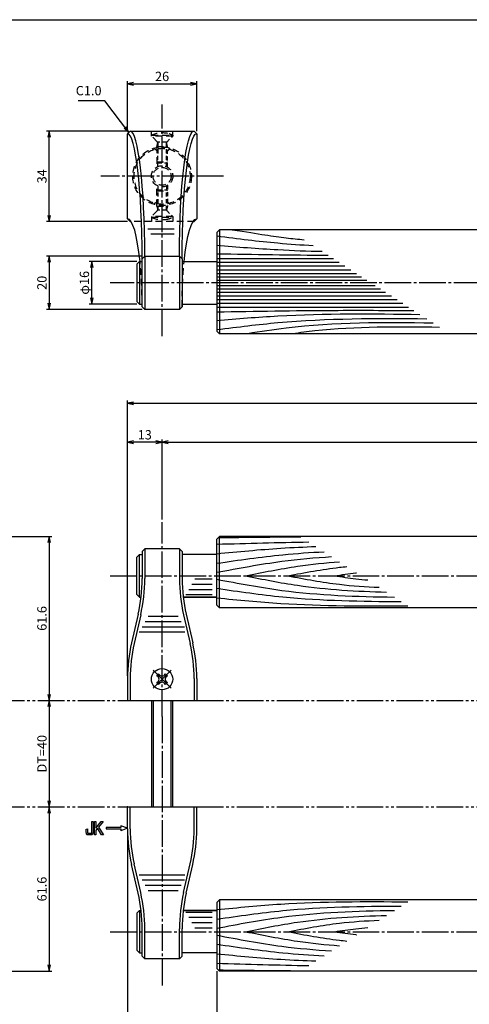
# Model space of a CAD drawing. Units: inches. Extents: x 869 to 1676, y 131 to 698.
# Drawn here: x 1079 to 1247, y 329 to 698 of the extents above; entities that cross this region are included whole.
import ezdxf

# ---------------------------------------------------------------- set-up
doc = ezdxf.new("R2010")
doc.units = ezdxf.units.IN
doc.header["$MEASUREMENT"] = 0
for name, pattern in [('CENS', [13, 10, -1, 1, -1]), ('HIDL', [4, 2.5, -1.5]), ('HIDS', [2.5, 1.5, -1]), ('PHAS', [15, 10, -1, 1, -1, 1, -1])]:
    doc.linetypes.add(name, pattern=pattern)
for name, color, linetype in [('02-実線-1', 7, 'Continuous'), ('03-細線', 1, 'Continuous'), ('04-破線-1', 5, 'HIDS'), ('06-中心線', 1, 'CENS'), ('07-2点鎖線', 2, 'PHAS'), ('10-寸法', 3, 'Continuous'), ('11-ﾈｼﾞ関連', 7, 'Continuous'), ('12-企業ﾏｰｸ', 9, 'Continuous'), ('図枠', 7, 'Continuous')]:
    doc.layers.add(name, color=color, linetype=linetype)
doc.styles.add('STD', font='TXT.shx', dxfattribs={"bigfont": 'bigfont.shx'})
doc.dimstyles.new('1：1', dxfattribs={"dimtxt": 3.5, "dimasz": 2.3, "dimexe": 1, "dimexo": 1, "dimgap": 1, "dimtad": 3, "dimdsep": 46, "dimtxsty": 'STD', "dimblk1": 'ARRI', "dimblk2": 'ARRI', "dimsah": 1, "dimcen": 0, "dimclrd": 3, "dimclre": 3, "dimclrt": 4, "dimadec": 0, "dimazin": 0, "dimtfac": 0.7, "dimtmove": 0, "dimatfit": 0, "dimldrblk": 'ARRI', "dimfxl": 0, "dimtvp": 1, "dimtolj": 1, "dimtzin": 0, "dimarcsym": 0})

# ---------------------------------------------------------------- blocks, each defined once
blk = doc.blocks.new('ARRI')
at = {"color": 0, "linetype": 'ByBlock'}
for p, q in [((0, 0), (-1, 0.21)), ((-1, -0.21), (0, 0)), ((0, 0), (-1, 0))]:
    blk.add_line(p, q, dxfattribs=at)
blk = doc.blocks.new('*D66')
at = {"layer": '10-寸法', "color": 3, "lineweight": -2}
blk.add_line((1089.81, 440.42), (1089.81, 405.02), dxfattribs=at)
at = {"layer": 'Defpoints', "color": 0}
for p in [(1089.81, 442.72), (1089.81, 402.72), (1089.81, 402.72)]:
    blk.add_point(p, dxfattribs=at)
at = {"layer": '10-寸法', "color": 3, "lineweight": -2, "xscale": 2.3, "yscale": 2.3, "zscale": 2.3}
for p, rotation in [((1089.81, 442.72), 90), ((1089.81, 402.72), 270)]:
    blk.add_blockref('ARRI', p, dxfattribs=dict(at, rotation=rotation))
at = {"layer": '10-寸法', "color": 4, "insert": (1087.06, 422.72), "char_height": 3.5, "attachment_point": 5, "rotation": 90, "style": 'STD'}
blk.add_mtext('\\A1;DT=40', dxfattribs=at)
blk = doc.blocks.new('*D69')
at = {"layer": '10-寸法', "color": 3, "lineweight": -2}
for p, q in [((1041.63, 504.36), (1090.81, 504.36)), ((1089.81, 502.06), (1089.81, 445.02))]:
    blk.add_line(p, q, dxfattribs=at)
at = {"layer": 'Defpoints', "color": 0}
for p in [(1040.63, 504.36), (1089.81, 442.72), (1089.81, 442.72)]:
    blk.add_point(p, dxfattribs=at)
at = {"layer": '10-寸法', "color": 3, "lineweight": -2, "xscale": 2.3, "yscale": 2.3, "zscale": 2.3}
for p, rotation in [((1089.81, 504.36), 90), ((1089.81, 442.72), 270)]:
    blk.add_blockref('ARRI', p, dxfattribs=dict(at, rotation=rotation))
at = {"layer": '10-寸法', "color": 4, "insert": (1087.06, 473.54), "char_height": 3.5, "attachment_point": 5, "rotation": 90, "style": 'STD'}
blk.add_mtext('\\A1;61.6', dxfattribs=at)
blk = doc.blocks.new('*D70')
at = {"layer": '10-寸法', "color": 3, "lineweight": -2}
for p, q in [((1089.81, 400.42), (1089.81, 343.39)), ((1064.33, 341.09), (1090.81, 341.09))]:
    blk.add_line(p, q, dxfattribs=at)
at = {"layer": 'Defpoints', "color": 0}
for p in [(1089.81, 402.72), (1063.33, 341.09), (1089.81, 341.09)]:
    blk.add_point(p, dxfattribs=at)
at = {"layer": '10-寸法', "color": 3, "lineweight": -2, "xscale": 2.3, "yscale": 2.3, "zscale": 2.3}
for p, rotation in [((1089.81, 402.72), 90), ((1089.81, 341.09), 270)]:
    blk.add_blockref('ARRI', p, dxfattribs=dict(at, rotation=rotation))
at = {"layer": '10-寸法', "color": 4, "insert": (1087.06, 371.91), "char_height": 3.5, "attachment_point": 5, "rotation": 90, "style": 'STD'}
blk.add_mtext('\\A1;61.6', dxfattribs=at)
blk = doc.blocks.new('*D77')
at = {"layer": '10-寸法', "color": 3, "lineweight": -2}
for p, q in [((1119.15, 656.58), (1088.81, 656.58)), ((1089.81, 624.88), (1089.81, 654.28)), ((1119.15, 622.58), (1088.81, 622.58))]:
    blk.add_line(p, q, dxfattribs=at)
at = {"layer": 'Defpoints', "color": 0}
for p in [(1089.81, 656.58), (1120.15, 656.58), (1120.15, 622.58)]:
    blk.add_point(p, dxfattribs=at)
at = {"layer": '10-寸法', "color": 3, "lineweight": -2, "xscale": 2.3, "yscale": 2.3, "zscale": 2.3}
for p, rotation in [((1089.81, 656.58), 90), ((1089.81, 622.58), 270)]:
    blk.add_blockref('ARRI', p, dxfattribs=dict(at, rotation=rotation))
at = {"layer": '10-寸法', "color": 4, "insert": (1087.06, 639.58), "char_height": 3.5, "attachment_point": 5, "rotation": 90, "style": 'STD'}
blk.add_mtext('\\A1;34', dxfattribs=at)
blk = doc.blocks.new('A$C741E2E0F')
at = {"layer": '12-企業ﾏｰｸ'}
for p, q in [((-12.39, -10.64), (-12.39, -5.64)), ((-12.39, -5.64), (-11.85, -5.64)), ((-11.85, -5.64), (-11.85, -8.12)), ((-11.85, -8.12), (-9.79, -5.64)), ((-9.05, -5.64), (-10.78, -7.67)), ((-9.79, -5.64), (-9.05, -5.64)), ((0.03, -8.14), (-2.47, -7.23)), ((-2.47, -7.23), (-2.47, -7.89)), ((-11.85, -10.64), (-12.39, -10.64)), ((-11.17, -8.12), (-11.85, -8.91)), ((-11.85, -8.91), (-11.85, -10.64)), ((-9.69, -10.64), (-11.17, -8.12)), ((-10.78, -7.67), (-8.97, -10.64)), ((-8.97, -10.64), (-9.69, -10.64)), ((-2.47, -7.89), (-7.97, -7.89)), ((-7.97, -7.89), (-7.97, -8.39)), ((-7.97, -8.39), (-2.47, -8.39)), ((0.03, -8.14), (-2.47, -9.05)), ((-2.47, -8.39), (-2.47, -9.05))]:
    blk.add_line(p, q, dxfattribs=at)
for points in [[(-13.38, -9.95), (-13.38, -9.95), (-13.38, -5.64), (-13.38, -5.64)], [(-13.38, -5.64), (-13.38, -5.64), (-12.89, -5.64), (-12.89, -5.64)], [(-12.89, -5.64), (-12.89, -5.64), (-12.89, -9.46), (-12.89, -9.46)], [(-15.43, -8.45), (-15.43, -8.45), (-14.94, -8.28), (-14.94, -8.28)], [(-15.43, -9.46), (-15.43, -9.46), (-15.43, -8.45), (-15.43, -8.45)], [(-15.28, -10.4), (-15.38, -10.23), (-15.43, -9.92), (-15.43, -9.46)], [(-14.74, -10.64), (-15.01, -10.64), (-15.19, -10.56), (-15.28, -10.4)], [(-14.94, -8.28), (-14.94, -8.28), (-14.94, -9.95), (-14.94, -9.95)], [(-14.94, -9.95), (-14.94, -9.95), (-13.38, -9.95), (-13.38, -9.95)], [(-13.57, -10.64), (-13.57, -10.64), (-14.74, -10.64), (-14.74, -10.64)]]:
    blk.add_open_spline(points, degree=3, dxfattribs=at)
blk.add_open_spline([(-12.89, -9.46), (-12.89, -9.92), (-12.94, -10.23), (-13.03, -10.39), (-13.13, -10.56), (-13.31, -10.64), (-13.57, -10.64)], degree=3, knots=[9, 9, 9, 9, 10, 10, 10, 11, 11, 11, 11], dxfattribs=at)
blk.add_point((0.03, -0.14), dxfattribs=at)
blk = doc.blocks.new('*D79')
at = {"layer": '10-寸法', "color": 3, "lineweight": -2}
for p, q in [((1119.15, 451.93), (1119.15, 555.32)), ((1570.15, 451.93), (1570.15, 555.32)), ((1121.45, 554.32), (1567.85, 554.32))]:
    blk.add_line(p, q, dxfattribs=at)
at = {"layer": 'Defpoints', "color": 0}
for p in [(1570.15, 554.32), (1119.15, 450.93), (1570.15, 450.93)]:
    blk.add_point(p, dxfattribs=at)
at = {"layer": '10-寸法', "color": 3, "lineweight": -2, "xscale": 2.3, "yscale": 2.3, "zscale": 2.3, "rotation": 180}
blk.add_blockref('ARRI', (1119.15, 554.32), dxfattribs=at)
at = {"layer": '10-寸法', "color": 3, "lineweight": -2, "xscale": 2.3, "yscale": 2.3, "zscale": 2.3}
blk.add_blockref('ARRI', (1570.15, 554.32), dxfattribs=at)
at = {"layer": '10-寸法', "color": 4, "insert": (1344.65, 557.07), "char_height": 3.5, "attachment_point": 5, "style": 'STD'}
blk.add_mtext('\\A1;L=451', dxfattribs=at)
blk = doc.blocks.new('*D80')
at = {"layer": '10-寸法', "color": 3, "lineweight": -2}
for p, q in [((1132.15, 510.71), (1132.15, 540.75)), ((1557.15, 510.71), (1557.15, 540.75)), ((1134.45, 539.75), (1554.85, 539.75))]:
    blk.add_line(p, q, dxfattribs=at)
at = {"layer": 'Defpoints', "color": 0}
for p in [(1557.15, 539.75), (1132.15, 509.71), (1557.15, 509.71)]:
    blk.add_point(p, dxfattribs=at)
at = {"layer": '10-寸法', "color": 3, "lineweight": -2, "xscale": 2.3, "yscale": 2.3, "zscale": 2.3, "rotation": 180}
blk.add_blockref('ARRI', (1132.15, 539.75), dxfattribs=at)
at = {"layer": '10-寸法', "color": 3, "lineweight": -2, "xscale": 2.3, "yscale": 2.3, "zscale": 2.3}
blk.add_blockref('ARRI', (1557.15, 539.75), dxfattribs=at)
at = {"layer": '10-寸法', "color": 4, "insert": (1344.65, 542.5), "char_height": 3.5, "attachment_point": 5, "style": 'STD'}
blk.add_mtext('\\A1;P=425±0.5', dxfattribs=at)
blk = doc.blocks.new('*D81')
at = {"layer": '10-寸法', "color": 3, "lineweight": -2}
for p, q in [((1119.15, 451.93), (1119.15, 540.75)), ((1132.15, 510.71), (1132.15, 540.75)), ((1129.85, 539.75), (1121.45, 539.75))]:
    blk.add_line(p, q, dxfattribs=at)
at = {"layer": 'Defpoints', "color": 0}
for p in [(1119.15, 539.75), (1132.15, 509.71), (1119.15, 450.93)]:
    blk.add_point(p, dxfattribs=at)
at = {"layer": '10-寸法', "color": 3, "lineweight": -2, "xscale": 2.3, "yscale": 2.3, "zscale": 2.3, "rotation": 180}
blk.add_blockref('ARRI', (1119.15, 539.75), dxfattribs=at)
at = {"layer": '10-寸法', "color": 3, "lineweight": -2, "xscale": 2.3, "yscale": 2.3, "zscale": 2.3}
blk.add_blockref('ARRI', (1132.15, 539.75), dxfattribs=at)
at = {"layer": '10-寸法', "color": 4, "insert": (1125.65, 542.5), "char_height": 3.5, "attachment_point": 5, "style": 'STD'}
blk.add_mtext('\\A1;13', dxfattribs=at)
blk = doc.blocks.new('*D83')
at = {"layer": '10-寸法', "color": 3, "lineweight": -2}
for p, q in [((1124.65, 609.58), (1088.81, 609.58)), ((1089.81, 607.28), (1089.81, 591.88)), ((1124.65, 589.58), (1088.81, 589.58))]:
    blk.add_line(p, q, dxfattribs=at)
at = {"layer": 'Defpoints', "color": 0}
for p in [(1125.65, 609.58), (1089.81, 589.58), (1125.65, 589.58)]:
    blk.add_point(p, dxfattribs=at)
at = {"layer": '10-寸法', "color": 3, "lineweight": -2, "xscale": 2.3, "yscale": 2.3, "zscale": 2.3}
for p, rotation in [((1089.81, 609.58), 90), ((1089.81, 589.58), 270)]:
    blk.add_blockref('ARRI', p, dxfattribs=dict(at, rotation=rotation))
at = {"layer": '10-寸法', "color": 4, "insert": (1087.06, 599.58), "char_height": 3.5, "attachment_point": 5, "rotation": 90, "style": 'STD'}
blk.add_mtext('\\A1;20', dxfattribs=at)
blk = doc.blocks.new('*D84')
at = {"layer": '10-寸法', "color": 3, "lineweight": -2}
for p, q in [((1119.15, 656.58), (1119.15, 675.34)), ((1121.45, 674.34), (1142.85, 674.34)), ((1145.15, 656.58), (1145.15, 675.34))]:
    blk.add_line(p, q, dxfattribs=at)
at = {"layer": 'Defpoints', "color": 0}
for p in [(1145.15, 674.34), (1119.15, 655.58), (1145.15, 655.58)]:
    blk.add_point(p, dxfattribs=at)
at = {"layer": '10-寸法', "color": 3, "lineweight": -2, "xscale": 2.3, "yscale": 2.3, "zscale": 2.3, "rotation": 180}
blk.add_blockref('ARRI', (1119.15, 674.34), dxfattribs=at)
at = {"layer": '10-寸法', "color": 3, "lineweight": -2, "xscale": 2.3, "yscale": 2.3, "zscale": 2.3}
blk.add_blockref('ARRI', (1145.15, 674.34), dxfattribs=at)
at = {"layer": '10-寸法', "color": 4, "insert": (1132.15, 677.09), "char_height": 3.5, "attachment_point": 5, "style": 'STD'}
blk.add_mtext('\\A1;26', dxfattribs=at)
blk = doc.blocks.new('*D85')
at = {"layer": '10-寸法', "color": 3, "lineweight": -2}
for p, q in [((1119.15, 393.52), (1119.15, 310.08)), ((1152.65, 341.09), (1152.65, 310.08)), ((1121.45, 311.08), (1150.35, 311.08))]:
    blk.add_line(p, q, dxfattribs=at)
at = {"layer": 'Defpoints', "color": 0}
for p in [(1119.15, 394.52), (1152.65, 342.09), (1152.65, 311.08)]:
    blk.add_point(p, dxfattribs=at)
at = {"layer": '10-寸法', "color": 3, "lineweight": -2, "xscale": 2.3, "yscale": 2.3, "zscale": 2.3, "rotation": 180}
blk.add_blockref('ARRI', (1119.15, 311.08), dxfattribs=at)
at = {"layer": '10-寸法', "color": 3, "lineweight": -2, "xscale": 2.3, "yscale": 2.3, "zscale": 2.3}
blk.add_blockref('ARRI', (1152.65, 311.08), dxfattribs=at)
at = {"layer": '10-寸法', "color": 4, "insert": (1135.9, 313.83), "char_height": 3.5, "attachment_point": 5, "style": 'STD'}
blk.add_mtext('\\A1;33.5', dxfattribs=at)
blk = doc.blocks.new('*D86')
at = {"layer": '10-寸法', "color": 3, "lineweight": -2}
for p, q in [((1152.65, 341.09), (1152.65, 310.08)), ((1536.65, 341.09), (1536.65, 310.08)), ((1154.95, 311.08), (1534.35, 311.08))]:
    blk.add_line(p, q, dxfattribs=at)
at = {"layer": 'Defpoints', "color": 0}
for p in [(1152.65, 342.09), (1536.65, 342.09), (1536.65, 311.08)]:
    blk.add_point(p, dxfattribs=at)
at = {"layer": '10-寸法', "color": 3, "lineweight": -2, "xscale": 2.3, "yscale": 2.3, "zscale": 2.3, "rotation": 180}
blk.add_blockref('ARRI', (1152.65, 311.08), dxfattribs=at)
at = {"layer": '10-寸法', "color": 3, "lineweight": -2, "xscale": 2.3, "yscale": 2.3, "zscale": 2.3}
blk.add_blockref('ARRI', (1536.65, 311.08), dxfattribs=at)
at = {"layer": '10-寸法', "color": 4, "insert": (1344.65, 313.83), "char_height": 3.5, "attachment_point": 5, "style": 'STD'}
blk.add_mtext('\\A1;L=384【Ｊウッド-ブラック】', dxfattribs=at)
blk = doc.blocks.new('*D88')
at = {"layer": '10-寸法', "color": 3, "lineweight": -2}
for p, q in [((1122.65, 607.58), (1104.75, 607.58)), ((1105.75, 593.88), (1105.75, 605.28)), ((1122.65, 591.58), (1104.75, 591.58))]:
    blk.add_line(p, q, dxfattribs=at)
at = {"layer": 'Defpoints', "color": 0}
for p in [(1105.75, 607.58), (1123.65, 607.58), (1123.65, 591.58)]:
    blk.add_point(p, dxfattribs=at)
at = {"layer": '10-寸法', "color": 3, "lineweight": -2, "xscale": 2.3, "yscale": 2.3, "zscale": 2.3}
for p, rotation in [((1105.75, 607.58), 90), ((1105.75, 591.58), 270)]:
    blk.add_blockref('ARRI', p, dxfattribs=dict(at, rotation=rotation))
at = {"layer": '10-寸法', "color": 4, "insert": (1103, 599.58), "char_height": 3.5, "attachment_point": 5, "rotation": 90, "style": 'STD'}
blk.add_mtext('\\A1;φ16', dxfattribs=at)
blk = doc.blocks.new('A$C7EB064E4')
at = {"layer": '06-中心線', "color": 1, "linetype": 'CENS'}
for p, q in [((3.27, -3.47), (-3.51, 3.32)), ((-3.51, -3.47), (3.27, 3.32))]:
    blk.add_line(p, q, dxfattribs=at)
at = {"layer": '11-ﾈｼﾞ関連', "color": 7, "linetype": 'Continuous'}
for p, q in [((-2.14, 1.24), (-1.43, 1.94)), ((-1.53, 0.64), (-2.14, 1.24)), ((-1.43, 1.94), (-0.83, 1.34)), ((0.59, 1.34), (1.19, 1.94)), ((1.19, 1.94), (1.9, 1.24)), ((1.9, 1.24), (1.29, 0.64)), ((-2.14, -1.38), (-1.53, -0.78)), ((-1.43, -2.09), (-2.14, -1.38)), ((-0.83, -1.49), (-1.43, -2.09)), ((1.19, -2.09), (0.59, -1.49)), ((1.9, -1.38), (1.19, -2.09)), ((1.29, -0.78), (1.9, -1.38))]:
    blk.add_line(p, q, dxfattribs=at)
blk.add_circle((-0.12, -0.07), 4, dxfattribs=at)
for centre, start, end in [((-2.24, -0.07), 315, 45), ((-0.12, 2.05), 225, 315), ((2, -0.07), 135, 225), ((-0.12, -2.19), 45, 135)]:
    blk.add_arc(centre, 1, start, end, dxfattribs=at)

msp = doc.modelspace()

# ---------------------------------------------------------------- linework, layer by layer
at = {"layer": '02-実線-1'}
for p, q in [((1119.152, 655.581), (1120.152, 656.581)), ((1119.152, 623.581), (1119.152, 655.581)), ((1120.152, 656.581), (1144.152, 656.581)), ((1144.152, 656.581), (1145.152, 655.581)), ((1145.152, 655.581), (1145.152, 623.581)), ((1120.152, 622.581), (1119.152, 623.581)), ((1145.152, 623.581), (1144.152, 622.581)), ((1153.652, 619.526), (1152.652, 618.526)), ((1152.652, 618.526), (1152.652, 581.426)), ((1535.652, 619.526), (1153.652, 619.526)), ((1123.652, 607.581), (1122.652, 606.581)), ((1123.652, 607.581), (1122.652, 606.581)), ((1122.652, 606.581), (1122.652, 592.581)), ((1122.652, 606.581), (1122.652, 592.581)), ((1123.652, 607.581), (1124.652, 607.581)), ((1123.652, 607.581), (1124.652, 607.581)), ((1124.652, 608.581), (1125.652, 609.581)), ((1124.652, 590.581), (1124.652, 608.581)), ((1125.652, 609.581), (1138.652, 609.581)), ((1138.652, 609.581), (1139.652, 608.581)), ((1139.652, 608.581), (1139.652, 590.581)), ((1139.652, 607.581), (1152.652, 607.581)), ((1123.652, 591.581), (1122.652, 592.581)), ((1123.652, 591.581), (1122.652, 592.581)), ((1123.652, 591.581), (1124.652, 591.581)), ((1123.652, 591.581), (1124.652, 591.581)), ((1125.652, 589.581), (1124.652, 590.581)), ((1138.652, 589.581), (1125.652, 589.581)), ((1139.652, 590.581), (1138.652, 589.581)), ((1139.652, 591.581), (1152.652, 591.581)), ((1153.652, 580.426), (1152.652, 581.426)), ((1535.652, 580.4), (1153.652, 580.4)), ((1153.652, 504.363), (1152.652, 503.363)), ((1152.652, 478.578), (1152.652, 503.363)), ((1535.652, 504.363), (1153.652, 504.363)), ((1125.652, 499.707), (1124.652, 498.707)), ((1138.652, 499.707), (1125.652, 499.707)), ((1138.652, 499.707), (1139.652, 498.707)), ((1123.652, 497.547), (1122.652, 496.547)), ((1122.652, 482.547), (1122.652, 496.547)), ((1123.652, 497.547), (1124.652, 497.547)), ((1124.652, 498.707), (1124.652, 488.499)), ((1139.652, 498.707), (1139.652, 488.499)), ((1152.652, 497.547), (1139.652, 497.547)), ((1123.652, 481.547), (1122.652, 482.547)), ((1123.652, 481.547), (1124.248, 481.547)), ((1152.652, 481.547), (1140.056, 481.547)), ((1140.056, 481.547), (1152.652, 481.547)), ((1140.056, 481.547), (1152.652, 481.547)), ((1153.652, 477.578), (1152.652, 478.578)), ((1535.652, 477.578), (1153.652, 477.578)), ((1123.134, 475.087), (1120.67, 464.344)), ((1141.17, 475.087), (1143.634, 464.344)), ((1119.152, 450.933), (1119.152, 442.724)), ((1145.152, 450.933), (1145.152, 442.724)), ((1119.152, 442.724), (1145.152, 442.724)), ((1119.152, 394.516), (1119.152, 402.724)), ((1119.152, 402.724), (1145.152, 402.724)), ((1145.152, 394.516), (1145.152, 402.724)), ((1123.134, 370.361), (1120.67, 381.104)), ((1141.17, 370.361), (1143.634, 381.104)), ((1153.652, 367.87), (1152.652, 366.87)), ((1152.652, 366.87), (1152.652, 342.086)), ((1535.652, 367.87), (1153.652, 367.87)), ((1123.652, 363.901), (1122.652, 362.901)), ((1122.652, 362.901), (1122.652, 348.901)), ((1123.652, 363.901), (1124.248, 363.901)), ((1140.056, 363.901), (1152.652, 363.901)), ((1152.652, 363.901), (1140.538, 363.901)), ((1140.538, 363.901), (1152.652, 363.901)), ((1124.652, 346.741), (1124.652, 356.95)), ((1139.652, 346.741), (1139.652, 356.95)), ((1123.652, 347.901), (1122.652, 348.901)), ((1123.652, 347.901), (1124.652, 347.901)), ((1152.652, 347.901), (1139.652, 347.901)), ((1125.652, 345.741), (1124.652, 346.741)), ((1138.652, 345.741), (1125.652, 345.741)), ((1138.652, 345.741), (1139.652, 346.741)), ((1153.652, 341.086), (1152.652, 342.086)), ((1535.652, 341.086), (1153.652, 341.086))]:
    msp.add_line(p, q, dxfattribs=at)
at = {"layer": '02-実線-1', "color": 5, "linetype": 'HIDL'}
msp.add_line((1144.152, 622.581), (1120.152, 622.581), dxfattribs=at)
at = {"layer": '02-実線-1'}
for centre, start, end in [((1064.652, 488.499), 347.08369, 0), ((1199.652, 488.499), 180, 192.91631), ((1179.152, 450.933), 167.08369, 180), ((1085.152, 450.933), 0, 12.91631), ((1179.152, 394.516), 180, 192.91631), ((1085.152, 394.516), 347.08369, 0), ((1064.652, 356.95), 0, 12.91631), ((1199.652, 356.95), 167.08369, 180)]:
    msp.add_arc(centre, 60, start, end, dxfattribs=at)
for centre, start_param in [((1119.152, 590.581), -1.0296119), ((1120.152, 589.581), -0.0728546)]:
    msp.add_ellipse(centre, major_axis=(0, 33), ratio=0.1666667, start_param=start_param, end_param=0, dxfattribs=at)
at = {"layer": '02-実線-1', "extrusion": (0, 0, -1)}
for centre, start_param in [((1145.152, 590.581), -1.0296119), ((1144.152, 589.581), -0.0728546)]:
    msp.add_ellipse(centre, major_axis=(0, 33), ratio=0.1666667, start_param=start_param, end_param=0, dxfattribs=at)
at = {"layer": '03-細線'}
for p, q in [((1136.671, 619.67), (1126.795, 619.67)), ((1136.671, 617.818), (1127.864, 617.818)), ((1153.652, 619.526), (1153.652, 580.4)), ((1123.652, 607.581), (1123.652, 591.581)), ((1125.652, 609.581), (1125.652, 589.581)), ((1138.652, 609.581), (1138.652, 589.581)), ((1150.987, 488.249), (1144.49, 488.249)), ((1150.987, 486.249), (1143.335, 486.249)), ((1150.987, 482.397), (1141.111, 482.397)), ((1150.987, 484.249), (1142.18, 484.249)), ((1138.201, 474.237), (1126.938, 474.237)), ((1140.511, 470.237), (1124.628, 470.237)), ((1139.356, 472.237), (1125.783, 472.237)), ((1140.725, 468.385), (1123.559, 468.385)), ((1140.725, 377.063), (1123.559, 377.063)), ((1140.511, 375.211), (1124.628, 375.211)), ((1139.356, 373.211), (1125.783, 373.211)), ((1138.201, 371.211), (1126.938, 371.211)), ((1150.987, 363.052), (1141.111, 363.052)), ((1150.987, 361.2), (1142.18, 361.2)), ((1150.987, 359.2), (1143.335, 359.2)), ((1150.987, 357.2), (1144.49, 357.2))]:
    msp.add_line(p, q, dxfattribs=at)
at = {"layer": '03-細線', "color": 1}
for p, q in [((1123.652, 607.581), (1123.652, 591.581)), ((1125.652, 499.707), (1125.652, 488.499)), ((1138.652, 499.707), (1138.652, 488.499)), ((1123.652, 481.547), (1123.652, 497.547)), ((1124.109, 474.864), (1121.645, 464.121)), ((1140.196, 474.864), (1142.659, 464.121)), ((1120.152, 450.933), (1120.152, 442.724)), ((1144.152, 450.933), (1144.152, 442.724)), ((1120.152, 394.516), (1120.152, 402.724)), ((1144.152, 394.516), (1144.152, 402.724)), ((1124.109, 370.585), (1121.645, 381.328)), ((1140.196, 370.585), (1142.659, 381.328)), ((1123.652, 363.901), (1123.652, 347.901)), ((1125.652, 345.741), (1125.652, 356.95)), ((1138.652, 345.741), (1138.652, 356.95))]:
    msp.add_line(p, q, dxfattribs=at)
at = {"layer": '03-細線', "color": 1, "linetype": 'Continuous'}
for p, q in [((1152.652, 608.681), (1196.437, 608.681)), ((1152.652, 607.289), (1198.594, 607.289)), ((1152.652, 605.896), (1200.751, 605.896)), ((1152.652, 604.504), (1202.908, 604.504)), ((1152.652, 603.111), (1205.065, 603.111)), ((1152.652, 601.858), (1207.006, 601.858)), ((1152.652, 600.604), (1208.947, 600.604)), ((1152.652, 598.558), (1212.117, 598.558)), ((1152.652, 597.305), (1214.059, 597.305)), ((1152.652, 596.051), (1216, 596.051)), ((1152.652, 594.659), (1218.157, 594.659)), ((1152.652, 593.266), (1220.314, 593.266)), ((1152.652, 591.874), (1222.471, 591.874)), ((1152.652, 590.481), (1224.628, 590.481))]:
    msp.add_line(p, q, dxfattribs=at)
at = {"layer": '03-細線', "color": 1, "linetype": 'ByBlock'}
for p, q in [((1153.652, 477.578), (1153.652, 504.363)), ((1153.652, 367.87), (1153.652, 341.086))]:
    msp.add_line(p, q, dxfattribs=at)
at = {"layer": '03-細線', "color": 1}
for centre, radius, start, end in [((1064.652, 488.499), 61, 347.08369, 0), ((1199.652, 488.499), 61, 180, 192.91631), ((1179.152, 450.933), 59, 167.08369, 180), ((1085.152, 450.933), 59, 0, 12.91631), ((1179.152, 394.516), 59, 180, 192.91631), ((1085.152, 394.516), 59, 347.08369, 0), ((1064.652, 356.95), 61, 0, 12.91631), ((1199.652, 356.95), 61, 167.08369, 180)]:
    msp.add_arc(centre, radius, start, end, dxfattribs=at)
at = {"layer": '03-細線'}
for centre in [(1119.152, 608.581), (1120.152, 609.581)]:
    msp.add_ellipse(centre, major_axis=(0, 47), ratio=0.1170213, start_param=-1.5707963, end_param=0, dxfattribs=at)
at = {"layer": '03-細線', "extrusion": (0, 0, -1)}
for centre in [(1144.152, 609.581), (1145.152, 608.581)]:
    msp.add_ellipse(centre, major_axis=(0, 47), ratio=0.1170213, start_param=-1.5707963, end_param=0, dxfattribs=at)
at = {"layer": '03-細線', "color": 1, "linetype": 'Continuous'}
for points, knots in [([(1158.412, 619.526), (1169.041, 617.826), (1176.114, 616.718), (1183.218, 615.962), (1185.483, 615.752)], [0, 0, 0, 0, 13.8567228, 20.3329377, 20.3329377, 20.3329377, 20.3329377]), ([(1152.733, 617.162), (1160.722, 616.145), (1172.542, 614.647), (1184.408, 613.834), (1188.806, 613.607)], [0.5970661, 0.5970661, 0.5970661, 0.5970661, 21.9119825, 34.4382158, 34.4382158, 34.4382158, 34.4382158]), ([(1152.652, 613.694), (1160.309, 613.069), (1173.487, 611.994), (1186.688, 611.521), (1192.223, 611.401)], [0, 0, 0, 0, 21.8256345, 37.564899, 37.564899, 37.564899, 37.564899]), ([(1152.652, 588.671), (1167.186, 588.916), (1191.854, 589.332), (1216.524, 589.235), (1226.658, 589.171)], [0, 0, 0, 0, 41.3108262, 70.1147587, 70.1147587, 70.1147587, 70.1147587]), ([(1152.652, 585.468), (1160.309, 586.093), (1185.675, 588.163), (1211.13, 587.999), (1228.908, 587.719)], [0, 0, 0, 0, 21.8256345, 72.3091961, 72.3091961, 72.3091961, 72.3091961]), ([(1152.723, 582.011), (1160.722, 583.018), (1186.634, 586.301), (1212.772, 586.292), (1231.412, 586.102)], [0.5970661, 0.5970661, 0.5970661, 0.5970661, 21.9119825, 74.7867183, 74.7867183, 74.7867183, 74.7867183]), ([(1164.221, 580.581), (1169.041, 581.336), (1192.035, 584.938), (1215.353, 584.826), (1233.799, 584.561)], [0, 0, 0, 0, 13.8567228, 66.1010891, 66.1010891, 66.1010891, 66.1010891]), ([(1181.101, 580.581), (1183.883, 580.945), (1202.158, 583.336), (1220.624, 583.175), (1236.285, 582.956)], [0, 0, 0, 0, 7.9716046, 52.3618329, 52.3618329, 52.3618329, 52.3618329]), ([(1152.652, 497.84), (1160.674, 498.62), (1173.067, 499.826), (1185.493, 500.402), (1189.879, 500.545)], [0, 0, 0, 0, 24.4209685, 37.7328688, 37.7328688, 37.7328688, 37.7328688]), ([(1152.652, 494.251), (1160.92, 495.448), (1174.304, 497.387), (1187.767, 498.326), (1192.922, 498.581)], [0, 0, 0, 0, 25.3035006, 40.9617443, 40.9617443, 40.9617443, 40.9617443]), ([(1152.652, 490.851), (1160.787, 492.389), (1175.073, 495.09), (1189.513, 496.376), (1195.749, 496.756)], [0, 0, 0, 0, 25.0667849, 44.0195659, 44.0195659, 44.0195659, 44.0195659]), ([(1163.498, 489.547), (1169.974, 490.853), (1181.649, 493.208), (1193.46, 494.433), (1198.739, 494.826)], [0, 0, 0, 0, 20.0023084, 36.0630747, 36.0630747, 36.0630747, 36.0630747]), ([(1179.376, 489.547), (1185.787, 490.759), (1193.136, 492.149), (1200.545, 492.955), (1201.49, 493.049)], [0, 0, 0, 0, 19.7485113, 22.6351683, 22.6351683, 22.6351683, 22.6351683]), ([(1152.652, 488.243), (1160.787, 486.705), (1182.792, 482.545), (1205.16, 481.742), (1219.294, 481.556)], [0, 0, 0, 0, 25.0667849, 67.802474, 67.802474, 67.802474, 67.802474]), ([(1163.498, 489.547), (1169.974, 488.241), (1187.429, 484.721), (1205.188, 483.726), (1216.397, 483.426)], [0, 0, 0, 0, 20.0023084, 53.9162143, 53.9162143, 53.9162143, 53.9162143]), ([(1179.376, 489.547), (1185.787, 488.335), (1197.111, 486.194), (1208.575, 485.438), (1213.563, 485.255)], [0, 0, 0, 0, 19.7485113, 34.8775269, 34.8775269, 34.8775269, 34.8775269]), ([(1196.766, 489.547), (1199.472, 489.946), (1202.262, 490.358), (1205.06, 490.682), (1205.143, 490.691)], [0, 0, 0, 0, 8.2904318, 8.5442515, 8.5442515, 8.5442515, 8.5442515]), ([(1196.766, 489.547), (1199.472, 489.148), (1203.654, 488.531), (1207.853, 488.112), (1209.336, 487.984)], [0, 0, 0, 0, 8.2904318, 12.8066727, 12.8066727, 12.8066727, 12.8066727]), ([(1152.652, 484.843), (1160.92, 483.646), (1183.845, 480.326), (1207.004, 479.936), (1221.83, 479.918)], [0, 0, 0, 0, 25.3035006, 70.163878, 70.163878, 70.163878, 70.163878]), ([(1152.652, 481.255), (1160.674, 480.474), (1184.488, 478.157), (1208.418, 478.167), (1224.295, 478.327)], [0, 0, 0, 0, 24.4209685, 72.5019042, 72.5019042, 72.5019042, 72.5019042]), ([(1152.652, 364.194), (1160.674, 364.975), (1184.488, 367.292), (1208.418, 367.282), (1224.295, 367.121)], [0, 0, 0, 0, 24.4209685, 72.5019042, 72.5019042, 72.5019042, 72.5019042]), ([(1152.652, 360.605), (1160.92, 361.803), (1183.845, 365.123), (1207.004, 365.512), (1221.83, 365.53)], [0, 0, 0, 0, 25.3035006, 70.163878, 70.163878, 70.163878, 70.163878]), ([(1152.652, 357.205), (1160.787, 358.743), (1182.792, 362.904), (1205.16, 363.707), (1219.294, 363.893)], [0, 0, 0, 0, 25.0667849, 67.802474, 67.802474, 67.802474, 67.802474]), ([(1163.498, 355.901), (1169.974, 357.207), (1187.429, 360.728), (1205.188, 361.723), (1216.397, 362.022)], [0, 0, 0, 0, 20.0023084, 53.9162143, 53.9162143, 53.9162143, 53.9162143]), ([(1179.376, 355.901), (1185.787, 357.114), (1197.111, 359.254), (1208.575, 360.011), (1213.563, 360.193)], [0, 0, 0, 0, 19.7485113, 34.8775269, 34.8775269, 34.8775269, 34.8775269]), ([(1163.498, 355.901), (1169.974, 354.595), (1181.649, 352.241), (1193.46, 351.016), (1198.739, 350.623)], [0, 0, 0, 0, 20.0023084, 36.0630747, 36.0630747, 36.0630747, 36.0630747]), ([(1179.376, 355.901), (1185.787, 354.689), (1193.136, 353.3), (1200.545, 352.493), (1201.49, 352.399)], [0, 0, 0, 0, 19.7485113, 22.6351683, 22.6351683, 22.6351683, 22.6351683]), ([(1196.766, 355.901), (1199.472, 356.301), (1203.654, 356.917), (1207.853, 357.337), (1209.336, 357.464)], [0, 0, 0, 0, 8.2904318, 12.8066727, 12.8066727, 12.8066727, 12.8066727]), ([(1196.766, 355.901), (1199.472, 355.502), (1202.262, 355.091), (1205.06, 354.767), (1205.143, 354.757)], [0, 0, 0, 0, 8.2904318, 8.5442515, 8.5442515, 8.5442515, 8.5442515]), ([(1152.652, 354.597), (1160.787, 353.059), (1175.073, 350.358), (1189.513, 349.072), (1195.749, 348.693)], [0, 0, 0, 0, 25.0667849, 44.0195659, 44.0195659, 44.0195659, 44.0195659]), ([(1152.652, 351.198), (1160.92, 350), (1174.304, 348.062), (1187.767, 347.122), (1192.922, 346.868)], [0, 0, 0, 0, 25.3035006, 40.9617443, 40.9617443, 40.9617443, 40.9617443]), ([(1152.652, 347.609), (1160.674, 346.828), (1173.067, 345.622), (1185.493, 345.047), (1189.879, 344.903)], [0, 0, 0, 0, 24.4209685, 37.7328688, 37.7328688, 37.7328688, 37.7328688])]:
    msp.add_open_spline(points, degree=3, knots=knots, dxfattribs=at)
for points in [[(1152.652, 610.491), (1166.595, 610.256), (1180.538, 610.021), (1194.481, 609.943)], [(1153.18, 503.89), (1163.522, 504.015), (1173.864, 504.139), (1184.205, 504.208)], [(1152.652, 501.429), (1164.169, 501.755), (1175.687, 502.082), (1187.205, 502.271)], [(1152.652, 344.02), (1164.169, 343.693), (1175.687, 343.366), (1187.205, 343.177)], [(1153.18, 341.558), (1163.522, 341.433), (1173.864, 341.309), (1184.205, 341.241)]]:
    msp.add_open_spline(points, degree=3, dxfattribs=at)
at = {"layer": '04-破線-1', "color": 5, "linetype": 'HIDL'}
for radius in [11, 10.5]:
    msp.add_circle((1132.152, 639.581), radius, dxfattribs=at)
msp.add_ellipse((1119.152, 590.581), major_axis=(0, 33), ratio=0.1666667, start_param=-1.5707963, end_param=-1.0296119, dxfattribs=at)
at = {"layer": '04-破線-1', "color": 5, "linetype": 'HIDL', "extrusion": (0, 0, -1)}
msp.add_ellipse((1145.152, 590.581), major_axis=(0, 33), ratio=0.1666667, start_param=-1.5707963, end_param=-1.0296119, dxfattribs=at)
at = {"layer": '06-中心線'}
for p, q in [((1132.152, 579.581), (1132.152, 666.581)), ((1155.152, 639.581), (1109.152, 639.581)), ((1576.652, 599.581), (1112.652, 599.581)), ((1132.152, 436.724), (1132.152, 509.707)), ((1112.652, 489.547), (1576.652, 489.547)), ((1132.152, 436.724), (1132.152, 335.741)), ((1112.652, 355.901), (1576.652, 355.901))]:
    msp.add_line(p, q, dxfattribs=at)
at = {"layer": '07-2点鎖線'}
for p, q in [((1010.584, 442.724), (1119.152, 442.724)), ((1145.152, 442.724), (1544.152, 442.724)), ((1010.584, 402.724), (1119.152, 402.724)), ((1145.152, 402.724), (1544.152, 402.724))]:
    msp.add_line(p, q, dxfattribs=at)
at = {"layer": '11-ﾈｼﾞ関連', "color": 5, "linetype": 'HIDL'}
for p, q in [((1128.152, 654.681), (1128.152, 656.581)), ((1128.152, 654.981), (1136.152, 654.981)), ((1130.385, 652.448), (1128.152, 654.681)), ((1136.152, 654.681), (1128.152, 654.681)), ((1136.152, 654.681), (1136.152, 656.581)), ((1130.152, 650.766), (1130.502, 652.166)), ((1130.152, 649.124), (1129.195, 650.081)), ((1130.152, 650.766), (1130.152, 643.045)), ((1130.152, 650.766), (1134.152, 650.766)), ((1130.152, 645.031), (1134.152, 645.031)), ((1130.152, 645.031), (1130.502, 644.681)), ((1130.152, 628.397), (1130.152, 636.117)), ((1130.152, 634.131), (1130.502, 634.481)), ((1130.152, 634.131), (1134.152, 634.131)), ((1130.152, 630.038), (1129.195, 629.081)), ((1130.152, 630.038), (1129.195, 629.081)), ((1130.385, 626.714), (1128.152, 624.481)), ((1130.152, 628.397), (1130.502, 626.997)), ((1130.152, 628.397), (1134.152, 628.397)), ((1136.152, 624.481), (1128.152, 624.481)), ((1128.152, 624.481), (1128.152, 622.581)), ((1128.152, 624.181), (1136.152, 624.181)), ((1136.152, 624.481), (1136.152, 622.581))]:
    msp.add_line(p, q, dxfattribs=at)
at = {"layer": '11-ﾈｼﾞ関連', "color": 5, "linetype": 'HIDS'}
for p, q in [((1133.919, 652.448), (1136.152, 654.681)), ((1136.152, 654.981), (1136.152, 654.681)), ((1133.838, 652.331), (1130.466, 652.331)), ((1130.502, 652.166), (1130.502, 647.638)), ((1130.502, 652.166), (1130.502, 647.638)), ((1130.502, 643.225), (1130.502, 652.166)), ((1133.802, 652.166), (1133.802, 645.031)), ((1133.802, 652.166), (1133.802, 645.031)), ((1133.802, 643.225), (1133.802, 652.166)), ((1134.152, 650.766), (1133.802, 652.166)), ((1134.152, 643.045), (1134.152, 650.766)), ((1135.11, 650.081), (1134.152, 649.124)), ((1130.502, 644.681), (1133.802, 644.681)), ((1133.802, 644.681), (1134.152, 645.031)), ((1134.152, 636.117), (1134.152, 628.397)), ((1130.502, 635.937), (1130.502, 626.997)), ((1130.502, 634.481), (1133.802, 634.481)), ((1133.802, 635.937), (1133.802, 626.997)), ((1133.802, 634.481), (1134.152, 634.131)), ((1133.802, 626.997), (1133.802, 634.131)), ((1133.802, 626.997), (1133.802, 634.131)), ((1130.502, 626.997), (1130.502, 631.524)), ((1130.502, 626.997), (1130.502, 631.524)), ((1135.11, 629.081), (1134.152, 630.038)), ((1135.11, 629.081), (1134.152, 630.038)), ((1133.838, 626.831), (1130.466, 626.831)), ((1134.152, 628.397), (1133.802, 626.997)), ((1133.919, 626.714), (1136.152, 624.481)), ((1136.152, 624.181), (1136.152, 624.481))]:
    msp.add_line(p, q, dxfattribs=at)
at = {"layer": '11-ﾈｼﾞ関連', "color": 7, "linetype": 'Continuous'}
for p, q in [((1128.152, 442.724), (1128.152, 402.724)), ((1136.152, 402.724), (1136.152, 442.724))]:
    msp.add_line(p, q, dxfattribs=at)
at = {"layer": '11-ﾈｼﾞ関連', "color": 1, "linetype": 'Continuous'}
for p, q in [((1128.777, 442.724), (1128.777, 402.724)), ((1135.527, 402.724), (1135.527, 442.724))]:
    msp.add_line(p, q, dxfattribs=at)
at = {"layer": '11-ﾈｼﾞ関連', "color": 5, "linetype": 'HIDL'}
for radius in [4, 3.375]:
    msp.add_circle((1132.152, 639.581), radius, dxfattribs=at)
for centre, start, end in [((1132.152, 646.542), 76.90856, 115.36077), ((1132.152, 632.62), 244.63923, 283.09144)]:
    msp.add_arc(centre, 9.339, start, end, dxfattribs=at)
at = {"layer": '11-ﾈｼﾞ関連', "color": 5, "linetype": 'HIDS'}
for centre, radius, start, end in [((1132.152, 646.542), 9.339, 64.63923, 76.90856), ((1130.102, 652.166), 0.4, 0, 45), ((1134.202, 652.166), 0.4, 135, 180), ((1130.102, 626.997), 0.4, 315, 0), ((1134.202, 626.997), 0.4, 180, 225), ((1132.152, 632.62), 9.339, 283.09144, 295.36077)]:
    msp.add_arc(centre, radius, start, end, dxfattribs=at)
at = {"layer": '図枠'}
msp.add_lwpolyline([(869.361, 698.386), (1676.361, 698.386), (1676.361, 138.386), (869.361, 138.386)], close=True, dxfattribs=at)

# ---------------------------------------------------------------- block references
at = {"layer": '06-中心線', "color": 1, "linetype": 'CENS'}
msp.add_blockref('A$C7EB064E4', (1132.272, 450.796), dxfattribs=at)
at = {"layer": '12-企業ﾏｰｸ'}
msp.add_blockref('A$C741E2E0F', (1119.126, 402.867), dxfattribs=at)

# ---------------------------------------------------------------- texts
at = {"layer": '10-寸法', "color": 4, "insert": (1109.432, 668.896), "char_height": 3.5, "attachment_point": 9, "style": 'STD'}
msp.add_mtext('C1.0', dxfattribs=at)

# ---------------------------------------------------------------- dimensions: what is measured, and where the dimension line sits
at = {"layer": '10-寸法'}
for base, p1, p2, picture, middle in [((1145.152, 674.345), (1119.152, 655.581), (1145.152, 655.581), '*D84', (1132.152, 677.095)), ((1119.152, 539.752), (1132.152, 509.707), (1119.152, 450.933), '*D81', (1125.652, 542.502)), ((1152.652, 311.08), (1119.152, 394.516), (1152.652, 342.086), '*D85', (1135.902, 313.83))]:
    dim = msp.add_linear_dim(base=base, p1=p1, p2=p2, dimstyle='1：1', dxfattribs=at)
    dim.commit()
    dim.dimension.update_dxf_attribs({"geometry": picture, "text_midpoint": middle})
for base, p1, p2, angle, picture, middle in [((1089.813, 656.581), (1120.152, 622.581), (1120.152, 656.581), 270, '*D77', (1087.063, 639.581)), ((1089.813, 589.581), (1125.652, 609.581), (1125.652, 589.581), 90, '*D83', (1087.063, 599.581))]:
    dim = msp.add_linear_dim(base=base, p1=p1, p2=p2, angle=angle, dimstyle='1：1', dxfattribs=at)
    dim.commit()
    dim.dimension.update_dxf_attribs({"geometry": picture, "text_midpoint": middle})
for base, p1, p2, text, picture, middle in [((1105.755, 607.581), (1123.652, 591.581), (1123.652, 607.581), 'φ<>', '*D88', (1103.005, 599.581)), ((1089.813, 442.724), (1040.634, 504.363), (1089.813, 442.724), '61.6', '*D69', (1087.063, 473.543)), ((1089.813, 402.724), (1089.813, 442.724), (1089.813, 402.724), 'DT=<>', '*D66', (1087.063, 422.724)), ((1089.813, 341.086), (1089.813, 402.724), (1063.332, 341.086), '61.6', '*D70', (1087.063, 371.905))]:
    dim = msp.add_linear_dim(base=base, p1=p1, p2=p2, angle=90, text=text, dimstyle='1：1', dxfattribs=at)
    dim.commit()
    dim.dimension.update_dxf_attribs({"geometry": picture, "text_midpoint": middle})
for base, p1, p2, text, picture, middle in [((1570.152, 554.321), (1119.152, 450.933), (1570.152, 450.933), 'L=<>', '*D79', (1344.652, 557.071)), ((1557.152, 539.752), (1132.152, 509.707), (1557.152, 509.707), 'P=<>±0.5', '*D80', (1344.652, 542.502))]:
    dim = msp.add_linear_dim(base=base, p1=p1, p2=p2, text=text, dimstyle='1：1', dxfattribs=at)
    dim.commit()
    dim.dimension.update_dxf_attribs({"geometry": picture, "text_midpoint": middle})
dim = msp.add_linear_dim(base=(1536.652, 311.08), p1=(1152.652, 342.086), p2=(1536.652, 342.086), text='L=<>【Ｊウッド-ブラック】', dimstyle='1：1', override={"dimtmove": 1}, dxfattribs=at)
dim.commit()
dim.dimension.update_dxf_attribs({"geometry": '*D86', "text_midpoint": (1344.652, 313.83)})

# ---------------------------------------------------------------- leaders
at = {"layer": '10-寸法', "annotation_type": 0, "has_hookline": 1, "hookline_direction": 1, "text_width": 8.75}
msp.add_leader([(1119.652, 656.081), (1110.677, 667.896), (1110.432, 667.896)], dimstyle='1：1', override={"dimgap": 1, "dimtad": 1}, dxfattribs=at)

doc.saveas('drawing.dxf')
